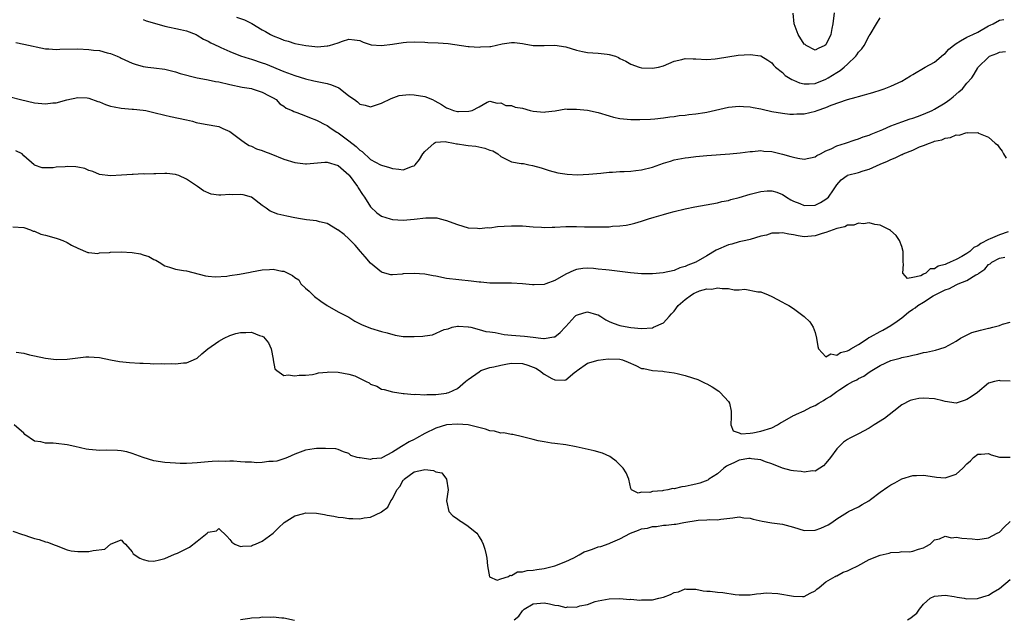
# Model space of a CAD drawing. Units: inches. Extents: x 2544000 to 2547000, y 1545000 to 1548000.
# Drawn here: x 2544640 to 2544822, y 1545817 to 1545928 of the extents above; entities that cross this region are included whole.
import ezdxf

# ---------------------------------------------------------------- set-up
doc = ezdxf.new("R2010")
doc.units = ezdxf.units.IN
doc.header["$MEASUREMENT"] = 0
doc.layers.add('LD25441545_2ft', color=143, linetype='Continuous')

msp = doc.modelspace()

# ---------------------------------------------------------------- linework, layer by layer
at = {"layer": 'LD25441545_2ft'}
for points, elevation in [([(2544663, 1545927.76), (2544663.56, 1545927.56), (2544665.58, 1545927), (2544667, 1545926.58), (2544669.94, 1545925.94), (2544671, 1545925.68), (2544672.78, 1545925), (2544673, 1545924.9), (2544674.16, 1545924.16), (2544675, 1545923.78), (2544675.49, 1545923.49), (2544677, 1545922.79), (2544677.35, 1545922.65), (2544679, 1545921.88), (2544681, 1545921.08), (2544682.57, 1545920.57), (2544683, 1545920.45), (2544685, 1545919.82), (2544685.6, 1545919.6), (2544689, 1545918.18), (2544690.32, 1545917.68), (2544691, 1545917.44), (2544693, 1545916.81), (2544694.49, 1545916.49), (2544697, 1545915.99), (2544697.75, 1545915.75), (2544699.15, 1545915.15), (2544699.36, 1545915), (2544701, 1545913.69), (2544702.05, 1545913), (2544702.57, 1545912.57), (2544703, 1545912.15), (2544704, 1545912), (2544705, 1545911.7), (2544706.06, 1545912.06), (2544707, 1545912.33), (2544708.77, 1545913.23), (2544710.26, 1545913.74), (2544712.08, 1545913.92), (2544713, 1545913.88), (2544715, 1545913.58), (2544716.44, 1545913), (2544716.81, 1545912.81), (2544718.08, 1545912.08), (2544719, 1545911.46), (2544719.37, 1545911.37), (2544720.27, 1545911), (2544721, 1545910.82), (2544721.21, 1545910.79), (2544723.14, 1545910.86), (2544723.73, 1545911), (2544725, 1545911.68), (2544726.51, 1545912.51), (2544727, 1545912.73), (2544728.37, 1545912.37), (2544729, 1545912.44), (2544729.94, 1545911.94), (2544731, 1545911.93), (2544731.64, 1545911.64), (2544733, 1545911.42), (2544734.42, 1545911), (2544735, 1545910.88), (2544737, 1545910.72), (2544737.27, 1545910.73), (2544739.04, 1545910.96), (2544741, 1545911.28), (2544741.26, 1545911.26), (2544743, 1545911.27), (2544745, 1545911.07), (2544747, 1545910.65), (2544749, 1545910.01), (2544749.79, 1545909.79), (2544751, 1545909.5), (2544753, 1545909.31), (2544754.69, 1545909.31), (2544756.6, 1545909.4), (2544757.45, 1545909.45), (2544759, 1545909.64), (2544760.17, 1545909.83), (2544761, 1545909.92), (2544761.94, 1545910.06), (2544763, 1545910.16), (2544763.73, 1545910.27), (2544765, 1545910.39), (2544766.65, 1545910.65), (2544767, 1545910.71), (2544771, 1545911.6), (2544773, 1545911.82), (2544773.76, 1545911.76), (2544775, 1545911.69), (2544775.56, 1545911.56), (2544777, 1545911.28), (2544777.22, 1545911.22), (2544779, 1545910.84), (2544781, 1545910.5), (2544782.34, 1545910.34), (2544783, 1545910.32), (2544783.62, 1545910.38), (2544785, 1545910.41), (2544787.1, 1545910.9), (2544787.37, 1545911), (2544789, 1545911.54), (2544789.97, 1545911.97), (2544793, 1545913.05), (2544794.56, 1545913.44), (2544795, 1545913.61), (2544796.12, 1545913.88), (2544797, 1545914.15), (2544797.67, 1545914.33), (2544799.2, 1545914.8), (2544799.77, 1545915), (2544801, 1545915.49), (2544803, 1545916.44), (2544804.58, 1545917.42), (2544805, 1545917.64), (2544807.32, 1545919), (2544809, 1545919.92), (2544810.67, 1545921.33), (2544811, 1545921.54), (2544811.7, 1545922.3), (2544812.51, 1545923), (2544813, 1545923.38), (2544813.83, 1545923.83), (2544815, 1545924.54), (2544816.09, 1545925), (2544817, 1545925.46), (2544819, 1545926.59), (2544819.27, 1545926.73), (2544819.85, 1545927), (2544821, 1545927.64), (2544821.8, 1545927.8)], 7760), ([(2544680.23, 1545928.23), (2544681.71, 1545927.71), (2544683.06, 1545927.06), (2544685, 1545925.89), (2544685.59, 1545925.59), (2544686.55, 1545925), (2544687, 1545924.79), (2544688.31, 1545924.31), (2544689, 1545923.99), (2544689.78, 1545923.78), (2544691, 1545923.36), (2544693.04, 1545922.96), (2544695.23, 1545922.77), (2544697, 1545922.9), (2544697.1, 1545922.9), (2544697.4, 1545923), (2544699, 1545923.47), (2544699.81, 1545923.8), (2544701, 1545924.13), (2544702.04, 1545924.04), (2544703, 1545923.91), (2544703.6, 1545923.6), (2544705.12, 1545923.12), (2544707, 1545922.96), (2544709, 1545923.24), (2544711, 1545923.56), (2544711.62, 1545923.62), (2544713, 1545923.69), (2544715, 1545923.62), (2544715.57, 1545923.57), (2544717.46, 1545923.46), (2544719.33, 1545923.33), (2544723, 1545922.79), (2544723.18, 1545922.82), (2544725, 1545922.67), (2544725.28, 1545922.72), (2544727, 1545922.8), (2544727.18, 1545922.82), (2544729.27, 1545923.27), (2544731, 1545923.57), (2544731.54, 1545923.54), (2544733, 1545923.38), (2544733.31, 1545923.31), (2544735.01, 1545923.01), (2544737.01, 1545923.01), (2544739, 1545923.05), (2544741, 1545922.74), (2544743, 1545922.15), (2544744.11, 1545921.89), (2544745, 1545921.71), (2544747, 1545921.57), (2544748.63, 1545921.37), (2544749, 1545921.35), (2544750.16, 1545921), (2544750.75, 1545920.75), (2544751, 1545920.61), (2544752.07, 1545920.07), (2544753, 1545919.52), (2544754.53, 1545919), (2544755, 1545918.88), (2544757, 1545918.79), (2544758.11, 1545919), (2544759, 1545919.23), (2544761, 1545920.11), (2544762.4, 1545920.4), (2544763, 1545920.57), (2544764.5, 1545920.5), (2544765, 1545920.52), (2544767, 1545920.42), (2544768.55, 1545920.55), (2544769, 1545920.57), (2544770.91, 1545920.91), (2544772.8, 1545921.2), (2544775, 1545921.32), (2544776.9, 1545921.1), (2544777, 1545921.1), (2544778.3, 1545920.3), (2544779, 1545919.81), (2544779.34, 1545919.34), (2544779.69, 1545919), (2544781, 1545917.98), (2544781.48, 1545917.48), (2544782.72, 1545916.72), (2544783, 1545916.62), (2544784.12, 1545916.12), (2544785, 1545915.92), (2544785.9, 1545915.9), (2544787, 1545915.99), (2544789, 1545916.78), (2544789.39, 1545917), (2544791, 1545918.01), (2544791.63, 1545918.37), (2544792.39, 1545919), (2544793, 1545919.56), (2544794.5, 1545921), (2544794.71, 1545921.29), (2544795, 1545921.74), (2544795.6, 1545922.4), (2544796.03, 1545923), (2544797, 1545924.77), (2544797.18, 1545925), (2544798.34, 1545927), (2544799, 1545928.08)], 7758), ([(2544790.52, 1545929), (2544790.3, 1545927), (2544790.1, 1545926.1), (2544789.88, 1545925), (2544789, 1545923.14), (2544788.82, 1545923), (2544787.55, 1545922.45), (2544787, 1545922.16), (2544785.35, 1545923), (2544785.15, 1545923.15), (2544785, 1545923.24), (2544783.9, 1545925), (2544783.12, 1545927), (2544782.98, 1545928.98)], 7756), ([(2544639.54, 1545923.54), (2544641, 1545923.21), (2544645, 1545922.39), (2544645.61, 1545922.39), (2544647, 1545922.26), (2544647.67, 1545922.33), (2544651, 1545922.35), (2544653, 1545922.28), (2544653.85, 1545922.15), (2544655, 1545922.05), (2544656.36, 1545921.64), (2544657, 1545921.51), (2544658.21, 1545921), (2544658.76, 1545920.76), (2544659, 1545920.63), (2544661, 1545919.71), (2544661.53, 1545919.53), (2544663, 1545919.12), (2544663.9, 1545919), (2544665, 1545918.88), (2544667, 1545918.62), (2544669, 1545918.12), (2544669.83, 1545917.83), (2544673, 1545917.05), (2544674.69, 1545916.69), (2544675, 1545916.65), (2544676.36, 1545916.36), (2544677, 1545916.26), (2544679, 1545915.81), (2544681.31, 1545915.31), (2544683, 1545915.04), (2544683.17, 1545915), (2544685, 1545914.38), (2544686.27, 1545913.73), (2544687, 1545913.33), (2544687.56, 1545913), (2544688.25, 1545912.25), (2544689, 1545911.77), (2544689.44, 1545911.44), (2544690.52, 1545911), (2544690.81, 1545910.81), (2544691.35, 1545910.65), (2544693, 1545910.01), (2544693.72, 1545909.72), (2544695, 1545909.23), (2544695.4, 1545909), (2544696.45, 1545908.45), (2544697, 1545908.24), (2544697.7, 1545907.7), (2544698.76, 1545907), (2544699, 1545906.88), (2544701, 1545905.42), (2544702.33, 1545904.33), (2544703, 1545903.65), (2544703.41, 1545903.41), (2544705, 1545901.97), (2544706.84, 1545901), (2544707, 1545900.89), (2544708.47, 1545900.47), (2544709, 1545900.28), (2544710.2, 1545900.2), (2544711, 1545900.07), (2544712.71, 1545900.71), (2544713, 1545900.78), (2544713.21, 1545901), (2544714.04, 1545901.96), (2544714.64, 1545903), (2544715, 1545903.44), (2544716.73, 1545905), (2544716.89, 1545905.11), (2544717, 1545905.13), (2544718.74, 1545905.26), (2544719, 1545905.23), (2544720.26, 1545905), (2544720.86, 1545904.86), (2544721, 1545904.87), (2544722.59, 1545904.59), (2544723, 1545904.57), (2544724.4, 1545904.4), (2544726.07, 1545904.07), (2544727, 1545903.66), (2544727.54, 1545903.54), (2544728.44, 1545903), (2544729, 1545902.54), (2544729.98, 1545902.02), (2544731, 1545901.54), (2544732.76, 1545901.24), (2544733.2, 1545901.2), (2544734.2, 1545901), (2544734.88, 1545900.88), (2544736.44, 1545900.44), (2544737.94, 1545899.94), (2544739.52, 1545899.52), (2544741.23, 1545899.23), (2544743.14, 1545899.14), (2544745.24, 1545899.24), (2544747.45, 1545899.45), (2544749, 1545899.61), (2544749.64, 1545899.64), (2544751, 1545899.74), (2544751.75, 1545899.75), (2544753, 1545899.81), (2544753.9, 1545899.9), (2544755, 1545900.03), (2544757, 1545900.56), (2544759, 1545901.3), (2544760.32, 1545901.68), (2544761, 1545901.89), (2544763, 1545902.26), (2544763.65, 1545902.35), (2544765, 1545902.49), (2544767, 1545902.67), (2544771.27, 1545903), (2544773.19, 1545903.19), (2544775, 1545903.44), (2544775.44, 1545903.44), (2544777, 1545903.6), (2544777.52, 1545903.52), (2544779, 1545903.44), (2544781, 1545902.97), (2544782.54, 1545902.54), (2544783, 1545902.38), (2544783.81, 1545902.19), (2544785, 1545902.03), (2544787, 1545902.45), (2544787.32, 1545902.68), (2544788.02, 1545903), (2544789, 1545903.54), (2544789.95, 1545903.95), (2544791, 1545904.5), (2544792.63, 1545905), (2544794.39, 1545905.61), (2544795, 1545905.76), (2544795.86, 1545906.14), (2544797, 1545906.47), (2544797.35, 1545906.65), (2544798.26, 1545907), (2544799.5, 1545907.5), (2544801, 1545908.17), (2544803, 1545908.93), (2544804.53, 1545909.47), (2544805, 1545909.59), (2544805.89, 1545909.89), (2544807, 1545910.3), (2544808.6, 1545911), (2544809, 1545911.22), (2544811, 1545912.43), (2544811.84, 1545913), (2544812.45, 1545913.55), (2544813.54, 1545914.46), (2544814.17, 1545915), (2544815, 1545916.04), (2544815.89, 1545917), (2544816.32, 1545917.68), (2544817, 1545918.89), (2544817.08, 1545919), (2544819, 1545920.85), (2544819.19, 1545921), (2544820.51, 1545921.49), (2544821, 1545921.73), (2544822.13, 1545921.87)], 7762), ([(2544638.51, 1545913.49), (2544640.37, 1545913), (2544643, 1545912.39), (2544645, 1545912.22), (2544646.39, 1545912.39), (2544647, 1545912.44), (2544648.97, 1545912.97), (2544651, 1545913.41), (2544652.67, 1545913.33), (2544653, 1545913.3), (2544654.67, 1545912.67), (2544655, 1545912.59), (2544656.1, 1545912.1), (2544657, 1545911.82), (2544657.65, 1545911.65), (2544659, 1545911.4), (2544661, 1545911.26), (2544661.26, 1545911.26), (2544663, 1545911.09), (2544663.53, 1545911), (2544665, 1545910.66), (2544667, 1545910.13), (2544668.1, 1545909.9), (2544671, 1545909.27), (2544672.12, 1545909), (2544672.81, 1545908.81), (2544674.48, 1545908.48), (2544677, 1545908.02), (2544677.7, 1545907.7), (2544679, 1545907.13), (2544681, 1545905.63), (2544681.94, 1545905), (2544682.56, 1545904.56), (2544683, 1545904.4), (2544683.93, 1545903.93), (2544685, 1545903.6), (2544685.42, 1545903.43), (2544686.58, 1545903), (2544689, 1545902.02), (2544691, 1545901.39), (2544693, 1545901.14), (2544693.14, 1545901.14), (2544696.55, 1545901.45), (2544697, 1545901.44), (2544699, 1545900.87), (2544700.01, 1545900.01), (2544701, 1545899.11), (2544701.05, 1545899.05), (2544702.56, 1545897), (2544702.71, 1545896.71), (2544703.51, 1545895.51), (2544703.87, 1545895), (2544705, 1545893.2), (2544706.14, 1545892.14), (2544707, 1545891.48), (2544708.57, 1545891), (2544709, 1545890.86), (2544711, 1545890.78), (2544713.05, 1545890.95), (2544715.19, 1545891.19), (2544717.19, 1545891.19), (2544717.84, 1545891), (2544719, 1545890.71), (2544719.5, 1545890.5), (2544721, 1545889.94), (2544723, 1545889.37), (2544724.74, 1545889.26), (2544725, 1545889.22), (2544726.6, 1545889.4), (2544727, 1545889.38), (2544728.41, 1545889.6), (2544729.63, 1545889.63), (2544731, 1545889.74), (2544732.26, 1545889.74), (2544733, 1545889.71), (2544735, 1545889.56), (2544736.51, 1545889.49), (2544737, 1545889.44), (2544738.51, 1545889.49), (2544739, 1545889.48), (2544741, 1545889.58), (2544742.42, 1545889.58), (2544743, 1545889.61), (2544744.46, 1545889.54), (2544745, 1545889.56), (2544746.49, 1545889.51), (2544747, 1545889.52), (2544748.47, 1545889.53), (2544749, 1545889.56), (2544749.64, 1545889.64), (2544751, 1545889.71), (2544752.14, 1545889.86), (2544753, 1545890.05), (2544753.76, 1545890.24), (2544755, 1545890.6), (2544756.24, 1545891), (2544757.29, 1545891.29), (2544759, 1545891.79), (2544760.09, 1545892.09), (2544761, 1545892.36), (2544763, 1545892.87), (2544764.78, 1545893.22), (2544769, 1545893.97), (2544769.82, 1545894.18), (2544771, 1545894.4), (2544771.44, 1545894.56), (2544773, 1545894.94), (2544775, 1545895.56), (2544775.73, 1545895.73), (2544777, 1545896.06), (2544778.15, 1545896.15), (2544779, 1545896.17), (2544779.92, 1545895.92), (2544781, 1545895.49), (2544781.31, 1545895.31), (2544781.73, 1545895), (2544782.51, 1545894.51), (2544783, 1545894.25), (2544784.19, 1545893.81), (2544785, 1545893.48), (2544787, 1545893.56), (2544787.97, 1545894.03), (2544789, 1545894.61), (2544789.46, 1545895), (2544790.37, 1545896.37), (2544791, 1545897.28), (2544791.82, 1545898.18), (2544792.91, 1545899), (2544793, 1545899.05), (2544795, 1545899.58), (2544795.87, 1545899.87), (2544797, 1545900.2), (2544799, 1545901.09), (2544800.35, 1545901.65), (2544801, 1545901.98), (2544801.75, 1545902.25), (2544803, 1545902.89), (2544803.09, 1545902.91), (2544803.26, 1545903), (2544805, 1545903.7), (2544806.27, 1545904.27), (2544807, 1545904.54), (2544808.13, 1545905), (2544808.79, 1545905.21), (2544809, 1545905.32), (2544810.39, 1545905.61), (2544811, 1545905.92), (2544812, 1545906), (2544813, 1545906.48), (2544813.57, 1545906.43), (2544815, 1545906.92), (2544815.11, 1545906.89), (2544817, 1545906.92), (2544817.17, 1545906.83), (2544819, 1545906.08), (2544820.24, 1545905), (2544820.64, 1545904.64), (2544821, 1545904.14), (2544821.5, 1545903.5), (2544821.75, 1545903), (2544822.23, 1545902.23)], 7764), ([(2544822.59, 1545888.59), (2544821, 1545888.03), (2544819.32, 1545887.32), (2544819, 1545887.21), (2544817.55, 1545886.45), (2544817, 1545886.03), (2544816.29, 1545885.71), (2544815.52, 1545885), (2544815, 1545884.62), (2544814.07, 1545884.07), (2544813, 1545883.51), (2544811.94, 1545883), (2544811.26, 1545882.74), (2544811, 1545882.6), (2544809.7, 1545882.3), (2544809, 1545881.81), (2544808.2, 1545881.8), (2544807.45, 1545881), (2544807, 1545880.79), (2544806.52, 1545880.52), (2544805, 1545880.2), (2544804.03, 1545880.03), (2544803.19, 1545881), (2544803.33, 1545882.67), (2544803.24, 1545883), (2544803.26, 1545883.26), (2544803.25, 1545885), (2544803, 1545885.93), (2544802.58, 1545887), (2544801.95, 1545887.95), (2544800.89, 1545888.89), (2544800.7, 1545889), (2544799, 1545889.87), (2544798.02, 1545889.98), (2544797, 1545890.28), (2544795.9, 1545890.1), (2544795, 1545890.21), (2544794.15, 1545889.85), (2544793, 1545889.82), (2544792.49, 1545889.51), (2544791, 1545889.24), (2544789, 1545888.48), (2544788.32, 1545888.32), (2544787, 1545887.88), (2544785, 1545887.72), (2544783.86, 1545887.86), (2544783, 1545888.05), (2544782.16, 1545888.16), (2544781, 1545888.43), (2544780.34, 1545888.34), (2544779, 1545888.36), (2544778.02, 1545888.02), (2544777, 1545887.82), (2544775, 1545887.18), (2544774.21, 1545887), (2544773, 1545886.76), (2544771.64, 1545886.36), (2544771, 1545886.2), (2544768.77, 1545885.23), (2544767, 1545884.2), (2544765, 1545883), (2544763.51, 1545882.49), (2544763, 1545882.22), (2544762.05, 1545881.95), (2544761, 1545881.5), (2544758.97, 1545881.03), (2544757, 1545880.85), (2544755, 1545880.87), (2544752.95, 1545881.05), (2544749, 1545881.52), (2544748.39, 1545881.61), (2544747, 1545881.75), (2544746.14, 1545881.86), (2544745, 1545881.89), (2544744.13, 1545881.87), (2544743, 1545881.67), (2544742.5, 1545881.5), (2544741, 1545880.81), (2544739, 1545879.61), (2544737.33, 1545879), (2544737, 1545878.9), (2544735.18, 1545878.82), (2544734.84, 1545878.84), (2544733, 1545879.01), (2544731, 1545879.16), (2544729, 1545879.15), (2544727.16, 1545879.16), (2544727, 1545879.15), (2544725.3, 1545879.3), (2544725, 1545879.31), (2544723.52, 1545879.52), (2544719, 1545880.03), (2544717, 1545880.41), (2544716.51, 1545880.51), (2544715, 1545880.78), (2544713, 1545880.93), (2544711, 1545880.85), (2544710.83, 1545880.83), (2544709, 1545880.69), (2544708.71, 1545880.71), (2544707.62, 1545881), (2544707, 1545881.15), (2544705, 1545882.84), (2544704.01, 1545884.01), (2544703.1, 1545885), (2544702.15, 1545886.15), (2544701.3, 1545887), (2544701, 1545887.33), (2544700.13, 1545888.13), (2544698.96, 1545888.96), (2544698.88, 1545889), (2544697, 1545890.14), (2544695.55, 1545890.45), (2544695, 1545890.63), (2544693.18, 1545890.82), (2544692.05, 1545891), (2544691, 1545891.19), (2544689.51, 1545891.51), (2544687.9, 1545891.9), (2544686.45, 1545892.45), (2544685.74, 1545893), (2544685, 1545893.5), (2544683, 1545894.99), (2544681.45, 1545895.45), (2544681, 1545895.52), (2544679.47, 1545895.47), (2544679, 1545895.49), (2544677.35, 1545895.35), (2544677, 1545895.4), (2544675.56, 1545895.56), (2544674.18, 1545896.18), (2544673.07, 1545897), (2544671, 1545898.36), (2544669.63, 1545899), (2544669.16, 1545899.16), (2544669, 1545899.2), (2544667.37, 1545899.37), (2544667, 1545899.4), (2544665.34, 1545899.34), (2544665, 1545899.34), (2544663.27, 1545899.27), (2544663, 1545899.29), (2544661.21, 1545899.21), (2544661, 1545899.22), (2544659.06, 1545899.06), (2544657, 1545898.95), (2544655, 1545899.19), (2544653.75, 1545899.75), (2544653, 1545899.94), (2544652.28, 1545900.28), (2544651, 1545900.53), (2544650.59, 1545900.59), (2544649, 1545900.67), (2544648.61, 1545900.61), (2544647, 1545900.52), (2544646.41, 1545900.41), (2544645, 1545900.44), (2544644.42, 1545900.42), (2544643, 1545900.94), (2544642.95, 1545900.95), (2544641, 1545902.66), (2544640.7, 1545903), (2544639.55, 1545903.55)], 7766), ([(2544639, 1545889.54), (2544641, 1545889.44), (2544642.27, 1545889), (2544642.76, 1545888.76), (2544643, 1545888.72), (2544644.18, 1545888.18), (2544645, 1545887.99), (2544647, 1545887.42), (2544647.34, 1545887.34), (2544648.18, 1545887), (2544649, 1545886.64), (2544649.83, 1545886.17), (2544651, 1545885.57), (2544652.82, 1545884.82), (2544653, 1545884.79), (2544654.64, 1545884.64), (2544655, 1545884.71), (2544656.81, 1545884.81), (2544657, 1545884.86), (2544659, 1545884.94), (2544661, 1545884.82), (2544662.56, 1545884.56), (2544663, 1545884.4), (2544664.09, 1545884.09), (2544665, 1545883.51), (2544665.37, 1545883.37), (2544666, 1545883), (2544667, 1545882.36), (2544667.9, 1545882.1), (2544669, 1545881.74), (2544670.49, 1545881.51), (2544671, 1545881.4), (2544674.51, 1545880.51), (2544675, 1545880.43), (2544676.33, 1545880.33), (2544678.45, 1545880.45), (2544679, 1545880.55), (2544680.8, 1545880.8), (2544682.8, 1545881.2), (2544683, 1545881.22), (2544685, 1545881.6), (2544686.35, 1545881.65), (2544687, 1545881.73), (2544688.64, 1545881.36), (2544689, 1545881.36), (2544690.58, 1545880.58), (2544691, 1545880.17), (2544691.73, 1545879.73), (2544692.13, 1545879), (2544693, 1545878.19), (2544693.67, 1545877.67), (2544694.67, 1545876.67), (2544695.82, 1545875.82), (2544697, 1545875.02), (2544699, 1545873.88), (2544701, 1545872.87), (2544702.11, 1545872.11), (2544703.44, 1545871.44), (2544704.56, 1545871), (2544705, 1545870.81), (2544707, 1545870.22), (2544708.05, 1545869.95), (2544709.52, 1545869.52), (2544711, 1545869.31), (2544712.7, 1545869.3), (2544713, 1545869.28), (2544714.62, 1545869.38), (2544715, 1545869.45), (2544716.41, 1545869.58), (2544718.57, 1545870.57), (2544719.3, 1545870.7), (2544720.04, 1545871), (2544721, 1545871.24), (2544721.2, 1545871.2), (2544723, 1545871.11), (2544723.08, 1545871.08), (2544723.46, 1545871), (2544725, 1545870.6), (2544726.22, 1545870.22), (2544727, 1545870.16), (2544727.95, 1545870.05), (2544729.66, 1545869.66), (2544731, 1545869.55), (2544733.38, 1545869.38), (2544735, 1545869.19), (2544736.39, 1545869), (2544736.94, 1545868.94), (2544737, 1545868.93), (2544738.78, 1545869.22), (2544739, 1545869.27), (2544739.95, 1545870.05), (2544740.87, 1545871), (2544741, 1545871.12), (2544742.68, 1545873), (2544742.85, 1545873.15), (2544743, 1545873.24), (2544744.32, 1545873.68), (2544745, 1545873.87), (2544746.64, 1545873.36), (2544747, 1545873.27), (2544747.47, 1545873), (2544748.38, 1545872.38), (2544749, 1545872.04), (2544749.77, 1545871.77), (2544751, 1545871.31), (2544751.28, 1545871.28), (2544753, 1545870.95), (2544755, 1545870.78), (2544757, 1545870.92), (2544757.2, 1545871), (2544759, 1545871.83), (2544760.05, 1545873), (2544760.49, 1545873.51), (2544761, 1545873.99), (2544761.76, 1545875), (2544763, 1545876.16), (2544764.2, 1545877), (2544764.69, 1545877.31), (2544765, 1545877.45), (2544765.7, 1545877.7), (2544767, 1545878.07), (2544767.94, 1545878.06), (2544769, 1545878.31), (2544769.86, 1545878.14), (2544771, 1545878.17), (2544772.07, 1545877.93), (2544773, 1545877.94), (2544774.04, 1545878.04), (2544776.45, 1545877.55), (2544777, 1545877.54), (2544778.33, 1545877), (2544779, 1545876.68), (2544781, 1545875.61), (2544781.41, 1545875.41), (2544782.13, 1545875), (2544783, 1545874.48), (2544785, 1545873), (2544786.01, 1545872.01), (2544786.63, 1545871), (2544787, 1545870.05), (2544787.26, 1545869), (2544787.48, 1545867.48), (2544787.6, 1545867), (2544789, 1545865.53), (2544789.92, 1545866.08), (2544791, 1545865.87), (2544791.66, 1545866.34), (2544793, 1545866.66), (2544793.21, 1545866.79), (2544793.6, 1545867), (2544795, 1545867.85), (2544796.79, 1545869), (2544796.9, 1545869.1), (2544797, 1545869.12), (2544797.24, 1545869.23), (2544799, 1545870.24), (2544799.51, 1545870.49), (2544801, 1545871.31), (2544802.13, 1545872.13), (2544803, 1545872.74), (2544804.23, 1545873.77), (2544805, 1545874.32), (2544805.43, 1545874.57), (2544805.96, 1545875), (2544807, 1545875.64), (2544808.8, 1545876.8), (2544809.15, 1545877), (2544810.41, 1545877.59), (2544811, 1545877.94), (2544811.82, 1545878.18), (2544813, 1545878.83), (2544813.4, 1545879), (2544815, 1545879.61), (2544816.67, 1545880.67), (2544817, 1545880.83), (2544817.2, 1545881), (2544818.3, 1545881.7), (2544819, 1545882.56), (2544819.29, 1545882.71), (2544819.58, 1545883), (2544821, 1545883.76), (2544821.98, 1545883.97)], 7768), ([(2544639.57, 1545866.43), (2544641, 1545866.21), (2544642.06, 1545865.94), (2544643, 1545865.73), (2544645, 1545865.31), (2544647, 1545865.08), (2544649, 1545865.1), (2544651, 1545865.38), (2544652.47, 1545865.53), (2544653, 1545865.58), (2544655, 1545865.41), (2544657, 1545865), (2544658.69, 1545864.69), (2544660.51, 1545864.51), (2544662.41, 1545864.41), (2544663, 1545864.36), (2544664.35, 1545864.35), (2544665, 1545864.29), (2544666.32, 1545864.32), (2544667, 1545864.27), (2544668.34, 1545864.34), (2544669, 1545864.29), (2544670.47, 1545864.47), (2544671, 1545864.45), (2544672.34, 1545865), (2544673, 1545865.3), (2544673.87, 1545866.13), (2544674.94, 1545867), (2544677, 1545868.42), (2544677.97, 1545869), (2544679, 1545869.48), (2544680.14, 1545869.86), (2544681, 1545870.02), (2544681.96, 1545870.04), (2544683, 1545870.1), (2544684.5, 1545869.5), (2544685, 1545869.38), (2544685.22, 1545869.22), (2544686.14, 1545868.14), (2544686.64, 1545867), (2544687, 1545865.15), (2544687.04, 1545865), (2544687.35, 1545863.35), (2544687.69, 1545863), (2544689, 1545862.12), (2544689.79, 1545862.21), (2544691, 1545862.03), (2544691.81, 1545862.19), (2544693, 1545862.19), (2544694.29, 1545862.29), (2544695, 1545862.47), (2544695.39, 1545862.61), (2544697, 1545862.73), (2544697.23, 1545862.77), (2544699, 1545862.74), (2544701, 1545862.38), (2544702.07, 1545862.07), (2544704.15, 1545861), (2544704.74, 1545860.74), (2544705, 1545860.5), (2544706.14, 1545860.14), (2544707, 1545859.59), (2544707.51, 1545859.51), (2544709, 1545859.08), (2544711, 1545858.78), (2544711.21, 1545858.79), (2544713, 1545858.6), (2544713.36, 1545858.64), (2544715, 1545858.56), (2544715.39, 1545858.61), (2544717, 1545858.62), (2544719, 1545858.86), (2544719.11, 1545858.89), (2544719.44, 1545859), (2544721, 1545859.69), (2544722.49, 1545861), (2544722.78, 1545861.22), (2544723, 1545861.36), (2544725, 1545862.81), (2544725.34, 1545863), (2544727, 1545863.56), (2544727.71, 1545863.71), (2544729, 1545864.04), (2544730.24, 1545864.24), (2544731, 1545864.39), (2544733, 1545864.32), (2544734.01, 1545864.01), (2544735.45, 1545863.45), (2544736.14, 1545863), (2544737, 1545862.34), (2544738.43, 1545861.57), (2544739, 1545861.3), (2544740.76, 1545861.24), (2544741, 1545861.31), (2544742.7, 1545862.7), (2544743, 1545862.92), (2544743.08, 1545863), (2544745, 1545864.39), (2544747, 1545864.96), (2544748.8, 1545865.2), (2544751, 1545865.12), (2544751.44, 1545865), (2544752.54, 1545864.54), (2544753.94, 1545863.94), (2544755, 1545863.43), (2544755.39, 1545863.39), (2544757, 1545863.02), (2544758.9, 1545862.9), (2544759.15, 1545862.85), (2544761, 1545862.62), (2544761.54, 1545862.46), (2544763, 1545862.12), (2544764.35, 1545861.65), (2544765.34, 1545861.34), (2544766.72, 1545860.72), (2544767, 1545860.56), (2544768.02, 1545860.02), (2544769.21, 1545859.21), (2544769.48, 1545859), (2544771, 1545857.33), (2544771.19, 1545857), (2544771.52, 1545855.52), (2544771.51, 1545854.49), (2544771.43, 1545853), (2544771.87, 1545851.87), (2544773, 1545851.53), (2544773.34, 1545851.34), (2544775, 1545851.49), (2544775.5, 1545851.5), (2544777, 1545851.85), (2544779, 1545852.45), (2544780.03, 1545853), (2544780.6, 1545853.4), (2544781, 1545853.55), (2544783, 1545854.72), (2544783.2, 1545854.8), (2544783.55, 1545855), (2544785, 1545855.62), (2544786.24, 1545856.24), (2544787, 1545856.58), (2544787.68, 1545857), (2544788.52, 1545857.48), (2544789, 1545857.81), (2544789.76, 1545858.24), (2544790.74, 1545859), (2544791, 1545859.18), (2544791.55, 1545859.55), (2544793, 1545860.45), (2544793.95, 1545861), (2544794.68, 1545861.32), (2544795, 1545861.55), (2544796.01, 1545861.99), (2544797, 1545862.71), (2544797.44, 1545863), (2544799, 1545863.94), (2544801, 1545864.9), (2544802.68, 1545865.32), (2544803, 1545865.44), (2544804.32, 1545865.68), (2544805, 1545865.89), (2544805.93, 1545866.07), (2544807, 1545866.35), (2544807.56, 1545866.44), (2544809.23, 1545866.77), (2544810.02, 1545867), (2544811, 1545867.34), (2544811.69, 1545867.69), (2544813, 1545868.45), (2544813.85, 1545869), (2544815.94, 1545870.06), (2544817.5, 1545870.5), (2544819, 1545870.85), (2544819.13, 1545870.87), (2544819.76, 1545871), (2544821, 1545871.34), (2544821.59, 1545871.59), (2544823, 1545871.97)], 7770), ([(2544823, 1545861.06), (2544821.15, 1545861.15), (2544821, 1545861.19), (2544820.12, 1545861), (2544819, 1545860.7), (2544816.97, 1545859), (2544815.82, 1545858.18), (2544815, 1545857.7), (2544814.51, 1545857.49), (2544813, 1545857.03), (2544811, 1545857.33), (2544810.59, 1545857.41), (2544809, 1545857.82), (2544807, 1545857.95), (2544806.14, 1545857.86), (2544805, 1545857.63), (2544804.53, 1545857.47), (2544803, 1545856.67), (2544801.52, 1545855.52), (2544799.83, 1545854.17), (2544797.91, 1545853), (2544797, 1545852.4), (2544795, 1545851.35), (2544794.25, 1545851), (2544793.43, 1545850.57), (2544793, 1545850.32), (2544792.22, 1545849.78), (2544791, 1545848.59), (2544789.83, 1545847), (2544789, 1545845.94), (2544788.53, 1545845.47), (2544787.89, 1545845), (2544787, 1545844.47), (2544786.5, 1545844.5), (2544785, 1545844.29), (2544784.4, 1545844.4), (2544783, 1545844.52), (2544782.58, 1545844.58), (2544780.97, 1545845.03), (2544779, 1545845.8), (2544777.83, 1545846.17), (2544777, 1545846.52), (2544775.25, 1545846.75), (2544775, 1545846.81), (2544774.79, 1545846.79), (2544773, 1545846.49), (2544771.98, 1545846.02), (2544771, 1545845.54), (2544770.64, 1545845.36), (2544770.18, 1545845), (2544769, 1545843.97), (2544767.42, 1545843), (2544767.18, 1545842.82), (2544765.73, 1545842.27), (2544765, 1545842.04), (2544764.11, 1545841.89), (2544763, 1545841.6), (2544762.43, 1545841.57), (2544761, 1545841.2), (2544760.77, 1545841.23), (2544759.85, 1545841), (2544759, 1545840.87), (2544758.82, 1545840.82), (2544757, 1545840.69), (2544756.51, 1545840.51), (2544755, 1545840.57), (2544754.38, 1545840.38), (2544753.13, 1545841), (2544753, 1545841.29), (2544752.63, 1545843), (2544752.14, 1545844.13), (2544751.61, 1545845), (2544751, 1545845.62), (2544750.3, 1545846.3), (2544749.36, 1545847), (2544749.14, 1545847.14), (2544747.76, 1545847.76), (2544746.22, 1545848.22), (2544742.93, 1545848.93), (2544741, 1545849.29), (2544739, 1545849.57), (2544738.35, 1545849.65), (2544737, 1545849.87), (2544735.92, 1545850.08), (2544735, 1545850.28), (2544733, 1545850.82), (2544731.23, 1545851.23), (2544731, 1545851.22), (2544729.52, 1545851.52), (2544729, 1545851.48), (2544727.84, 1545851.84), (2544727, 1545851.9), (2544726.21, 1545852.21), (2544723, 1545853), (2544721, 1545853.15), (2544719, 1545853), (2544717, 1545852.42), (2544715, 1545851.43), (2544713.47, 1545850.53), (2544713, 1545850.33), (2544712.11, 1545849.89), (2544710.67, 1545849), (2544709, 1545847.94), (2544707.06, 1545846.94), (2544707, 1545846.88), (2544705.28, 1545846.72), (2544705, 1545846.61), (2544703.09, 1545846.91), (2544702.9, 1545846.9), (2544702.5, 1545847), (2544701.36, 1545847.36), (2544701, 1545847.71), (2544700, 1545848), (2544699, 1545848.45), (2544698.55, 1545848.55), (2544696.67, 1545848.67), (2544695, 1545848.65), (2544694.6, 1545848.6), (2544693, 1545848.34), (2544691, 1545847.6), (2544689.67, 1545847), (2544689.19, 1545846.81), (2544687.69, 1545846.31), (2544687, 1545846.23), (2544686.24, 1545846.24), (2544685, 1545846.06), (2544683.98, 1545846.02), (2544683, 1545846.11), (2544681.86, 1545846.14), (2544681, 1545846.21), (2544679.72, 1545846.28), (2544679, 1545846.28), (2544678.23, 1545846.23), (2544677, 1545846.28), (2544675.76, 1545846.24), (2544675, 1545846.16), (2544673, 1545845.98), (2544672.05, 1545845.95), (2544671, 1545845.88), (2544669.86, 1545845.86), (2544669, 1545845.91), (2544667.99, 1545846.01), (2544667, 1545846.04), (2544665, 1545846.39), (2544663, 1545847), (2544661, 1545847.73), (2544660.01, 1545848.01), (2544659, 1545848.23), (2544658.3, 1545848.3), (2544656.35, 1545848.35), (2544655, 1545848.29), (2544654.35, 1545848.35), (2544653, 1545848.43), (2544652.52, 1545848.52), (2544650.4, 1545849), (2544649, 1545849.3), (2544647, 1545849.54), (2544646.4, 1545849.6), (2544645, 1545849.64), (2544644.12, 1545849.88), (2544643, 1545850.02), (2544641.2, 1545851.2), (2544641, 1545851.47), (2544639.25, 1545853)], 7772), ([(2544639, 1545833.37), (2544640.78, 1545832.78), (2544641, 1545832.73), (2544642.27, 1545832.27), (2544643, 1545832.05), (2544643.83, 1545831.83), (2544645, 1545831.44), (2544645.36, 1545831.36), (2544646.81, 1545830.81), (2544647, 1545830.72), (2544649, 1545829.95), (2544649.74, 1545829.74), (2544651, 1545829.62), (2544652.34, 1545829.66), (2544653, 1545829.61), (2544653.81, 1545829.81), (2544655.93, 1545830.07), (2544657, 1545830.99), (2544659, 1545831.82), (2544659.35, 1545831.35), (2544659.76, 1545831), (2544661, 1545829.56), (2544661.21, 1545829.21), (2544662.4, 1545828.4), (2544663, 1545828.16), (2544663.94, 1545827.94), (2544665, 1545827.88), (2544666.07, 1545828.07), (2544667, 1545828.36), (2544668.83, 1545829.17), (2544669, 1545829.2), (2544669.36, 1545829.36), (2544671.57, 1545830.43), (2544673, 1545831.53), (2544674.83, 1545833), (2544675, 1545833.18), (2544676.53, 1545833.47), (2544677, 1545833.86), (2544678.45, 1545832.45), (2544679, 1545831.84), (2544679.37, 1545831.37), (2544679.93, 1545831), (2544681, 1545830.55), (2544681.36, 1545830.64), (2544683, 1545830.67), (2544683.22, 1545830.78), (2544683.77, 1545831), (2544685, 1545831.55), (2544687, 1545833.03), (2544687.98, 1545834.02), (2544689.04, 1545835), (2544691, 1545836.24), (2544692.66, 1545836.66), (2544693, 1545836.77), (2544695, 1545836.72), (2544696.49, 1545836.49), (2544697, 1545836.37), (2544698.18, 1545836.18), (2544699, 1545835.99), (2544699.9, 1545835.9), (2544701, 1545835.73), (2544701.73, 1545835.73), (2544703, 1545835.67), (2544703.83, 1545835.83), (2544705, 1545835.96), (2544706.91, 1545836.91), (2544707, 1545836.94), (2544708.18, 1545837.82), (2544708.74, 1545839), (2544709, 1545839.38), (2544709.83, 1545841), (2544710.36, 1545841.64), (2544711, 1545842.77), (2544711.12, 1545842.88), (2544711.19, 1545843), (2544713, 1545844.33), (2544714.73, 1545844.73), (2544715, 1545844.76), (2544716.57, 1545844.57), (2544717, 1545844.34), (2544718.14, 1545844.14), (2544718.99, 1545843), (2544719.29, 1545841), (2544718.99, 1545838.99), (2544719.42, 1545837), (2544720.18, 1545836.19), (2544721, 1545835.65), (2544721.37, 1545835.37), (2544721.99, 1545835), (2544723, 1545834.34), (2544724.58, 1545833), (2544724.77, 1545832.77), (2544725, 1545832.37), (2544725.52, 1545831.52), (2544725.75, 1545831), (2544726.06, 1545830.06), (2544726.32, 1545829), (2544726.41, 1545828.42), (2544726.56, 1545827), (2544726.94, 1545824.94), (2544728.36, 1545824.35), (2544729, 1545824.59), (2544730.41, 1545825), (2544730.74, 1545825.26), (2544731, 1545825.18), (2544732.09, 1545825.91), (2544733, 1545825.87), (2544733.85, 1545826.15), (2544735, 1545826.21), (2544735.67, 1545826.33), (2544737, 1545826.5), (2544739, 1545827), (2544741, 1545827.79), (2544742.46, 1545828.46), (2544743.48, 1545829), (2544744.42, 1545829.58), (2544745, 1545829.74), (2544745.91, 1545830.09), (2544747, 1545830.47), (2544747.46, 1545830.54), (2544749, 1545831.13), (2544749.26, 1545831.26), (2544751, 1545831.96), (2544752.95, 1545833.05), (2544754.44, 1545833.56), (2544755, 1545833.79), (2544756.06, 1545833.94), (2544757, 1545834.25), (2544757.74, 1545834.26), (2544759, 1545834.48), (2544759.51, 1545834.49), (2544761, 1545834.69), (2544761.3, 1545834.7), (2544762.75, 1545835), (2544765.41, 1545835.41), (2544767, 1545835.47), (2544767.52, 1545835.52), (2544769, 1545835.48), (2544769.58, 1545835.58), (2544771.85, 1545835.85), (2544773, 1545836.05), (2544773.87, 1545835.87), (2544775, 1545835.79), (2544775.59, 1545835.59), (2544777.22, 1545835.22), (2544779, 1545834.94), (2544781, 1545834.68), (2544783, 1545834.12), (2544785, 1545833.54), (2544787, 1545833.6), (2544788.04, 1545833.96), (2544789.42, 1545834.58), (2544790.07, 1545835), (2544791, 1545835.68), (2544793, 1545836.92), (2544793.19, 1545837), (2544795, 1545837.9), (2544795.68, 1545838.32), (2544796.9, 1545839), (2544797.22, 1545839.22), (2544799, 1545840.57), (2544800.43, 1545841.57), (2544801, 1545841.94), (2544801.69, 1545842.31), (2544803, 1545843.07), (2544805, 1545843.67), (2544805.68, 1545843.68), (2544807, 1545843.73), (2544809, 1545843.39), (2544809.37, 1545843.37), (2544811, 1545843.21), (2544811.37, 1545843.37), (2544813, 1545843.89), (2544814.25, 1545845), (2544815, 1545845.84), (2544815.65, 1545846.35), (2544816.25, 1545847), (2544817, 1545847.61), (2544817.62, 1545847.62), (2544819, 1545847.7), (2544819.49, 1545847.49), (2544821, 1545847.06), (2544823, 1545847.02)], 7774), ([(2544731.48, 1545817), (2544732.31, 1545817.69), (2544733, 1545818.68), (2544733.32, 1545819), (2544735, 1545820.01), (2544737, 1545820.15), (2544737.98, 1545819.98), (2544739, 1545819.71), (2544739.66, 1545819.66), (2544741, 1545819.33), (2544741.4, 1545819.4), (2544743, 1545819.36), (2544743.6, 1545819.6), (2544745, 1545819.86), (2544746.42, 1545820.42), (2544747, 1545820.56), (2544749, 1545820.93), (2544751, 1545820.97), (2544752.8, 1545820.8), (2544753, 1545820.82), (2544754.65, 1545820.65), (2544755, 1545820.69), (2544756.71, 1545820.71), (2544757, 1545820.74), (2544758.15, 1545821), (2544759, 1545821.21), (2544760.32, 1545821.68), (2544761, 1545822.08), (2544761.81, 1545822.19), (2544763, 1545822.75), (2544763.3, 1545822.7), (2544765, 1545822.67), (2544766.36, 1545822.36), (2544767, 1545822.32), (2544767.65, 1545822.35), (2544769, 1545822.14), (2544769.95, 1545822.05), (2544772.28, 1545821.72), (2544773, 1545821.65), (2544775, 1545821.66), (2544776.16, 1545821.84), (2544777, 1545821.87), (2544778, 1545822), (2544780.1, 1545821.9), (2544783, 1545821.38), (2544784.66, 1545821.34), (2544785, 1545821.36), (2544786.08, 1545821.92), (2544787, 1545822.37), (2544787.31, 1545822.69), (2544787.72, 1545823), (2544789, 1545824.02), (2544790.71, 1545825), (2544790.88, 1545825.12), (2544791, 1545825.16), (2544792.19, 1545825.81), (2544793, 1545826.09), (2544793.62, 1545826.38), (2544794.86, 1545827), (2544797, 1545828.18), (2544799, 1545828.99), (2544800.66, 1545829.34), (2544801, 1545829.46), (2544802.48, 1545829.52), (2544803, 1545829.62), (2544804.41, 1545829.59), (2544805, 1545829.68), (2544806.06, 1545830.06), (2544807, 1545830.32), (2544807.42, 1545830.58), (2544808.23, 1545831), (2544809, 1545831.78), (2544809.96, 1545831.96), (2544811, 1545832.45), (2544812.18, 1545832.18), (2544813, 1545832.26), (2544814.08, 1545832.08), (2544815.95, 1545831.95), (2544817, 1545831.87), (2544819, 1545832.17), (2544820.59, 1545833), (2544821, 1545833.23), (2544821.85, 1545834.15), (2544823, 1545835.2)], 7776), ([(2544804.03, 1545817), (2544804.63, 1545817.37), (2544805, 1545817.72), (2544805.74, 1545818.26), (2544806.27, 1545819), (2544807, 1545819.95), (2544808.21, 1545821), (2544809, 1545821.42), (2544811, 1545821.59), (2544812.66, 1545821.34), (2544813.22, 1545821.22), (2544814.53, 1545821), (2544814.92, 1545820.92), (2544816.94, 1545820.94), (2544817.17, 1545821), (2544818.53, 1545821.47), (2544819, 1545821.59), (2544819.87, 1545822.13), (2544821, 1545822.79), (2544823, 1545824.45)], 7778), ([(2544681, 1545817.09), (2544682.68, 1545817.32), (2544683, 1545817.4), (2544684.52, 1545817.48), (2544685, 1545817.57), (2544686.5, 1545817.5), (2544687, 1545817.57), (2544688.62, 1545817.38), (2544689, 1545817.4), (2544690.94, 1545816.94)], 7776)]:
    msp.add_lwpolyline(points, dxfattribs=dict(at, elevation=elevation))

doc.saveas('drawing.dxf')
